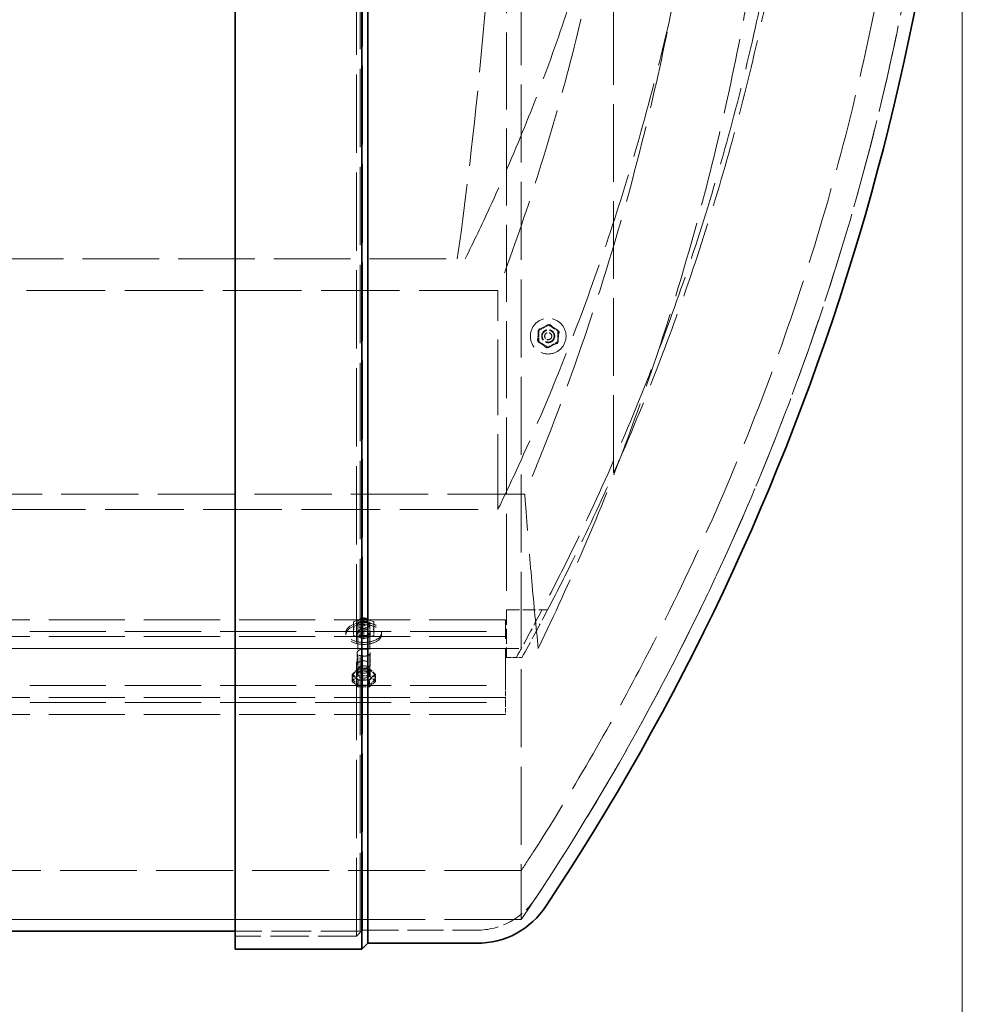
# Model space of a CAD drawing. Units: millimetres. Extents: x 0 to 20808, y 0 to 8910.
# Drawn here: x 5075 to 5867, y 2039 to 2866 of the extents above; entities that cross this region are included whole.
import ezdxf

# ---------------------------------------------------------------- set-up
doc = ezdxf.new("R2010")
doc.units = ezdxf.units.MM
doc.header["$LTSCALE"] = 30
doc.linetypes.add('DASHED', pattern=[0.2068, 0.1655, -0.0413])
doc.layers.add('Dimension (ISO)', color=5, linetype='Continuous', lineweight=9, true_color=0x0000ff)
doc.layers.add('Hidden (ISO)', color=1, linetype='DASHED', lineweight=18, true_color=0xff0000)
doc.layers.add('Visible (ISO)', color=7, linetype='Continuous', lineweight=35)
doc.styles.add('Note Text (ISO)', font='tahoma.ttf')
doc.dimstyles.new('Default (ISO)', dxfattribs={"dimscale": 30, "dimtxt": 3.5, "dimasz": 2.5, "dimexe": 3.175, "dimexo": 0, "dimgap": 0.762, "dimtad": 1, "dimdec": 1, "dimrnd": 1e-08, "dimtxsty": 'Note Text (ISO)', "dimcen": 0.09, "dimdle": 10, "dimclrd": 256, "dimclre": 256, "dimclrt": 256, "dimadec": 1, "dimazin": 2, "dimtfac": 1.001486, "dimtmove": 0, "dimatfit": 3, "dimfxl": 1, "dimtolj": 1, "dimtzin": 0, "dimlwd": -1, "dimlwe": -1, "dimarcsym": 0})

# ---------------------------------------------------------------- blocks, each defined once
blk = doc.blocks.new('*D18')
at = {"layer": 'Defpoints', "color": 0, "transparency": 16777216}
for p in [(1496.68, 3263.33), (5866.68, 3263.33), (1496.68, 1560.1)]:
    blk.add_point(p, dxfattribs=at)
at = {"layer": 'Dimension (ISO)', "transparency": 16777216}
for p, q in [((1496.68, 3263.33), (1496.68, 1464.85)), ((5866.68, 3263.33), (5866.68, 1464.85)), ((5791.68, 1560.1), (1571.68, 1560.1))]:
    blk.add_line(p, q, dxfattribs=at)
for points in [[(1571.68, 1572.6), (1571.68, 1547.6), (1496.68, 1560.1)], [(5791.68, 1572.6), (5791.68, 1547.6), (5866.68, 1560.1)]]:
    blk.add_solid(points, dxfattribs=at)
at = {"layer": 'Dimension (ISO)', "transparency": 16777216, "insert": (3527.34, 1692.33), "char_height": 105, "attachment_point": 1, "style": 'Note Text (ISO)'}
blk.add_mtext('\\A1;4370', dxfattribs=at)

msp = doc.modelspace()

# ---------------------------------------------------------------- linework, layer by layer
at = {"layer": 'Hidden (ISO)', "ltscale": 13.1971}
msp.add_line((5496.076, 4449.009), (5496.076, 2151.189), dxfattribs=at)
at = {"layer": 'Hidden (ISO)', "ltscale": 13.035069}
msp.add_line((5483.702, 4230.099), (5483.702, 2370.099), dxfattribs=at)
at = {"layer": 'Hidden (ISO)', "ltscale": 13.134701}
msp.add_line((5573.702, 2485.222), (5573.702, 4114.976), dxfattribs=at)
at = {"layer": 'Hidden (ISO)', "ltscale": 13.27204}
msp.add_line((5360.765, 2100.099), (5360.765, 3144.715), dxfattribs=at)
at = {"layer": 'Hidden (ISO)', "ltscale": 13.297235}
msp.add_line((5362.589, 2101.101), (5362.589, 3149.532), dxfattribs=at)
at = {"layer": 'Hidden (ISO)', "ltscale": 13.258314}
msp.add_line((5357.589, 2096.101), (5357.589, 3136.715), dxfattribs=at)
at = {"layer": 'Hidden (ISO)', "ltscale": 12.960041}
msp.add_line((3358.449, 2665.041), (5448.956, 2665.041), dxfattribs=at)
at = {"layer": 'Hidden (ISO)', "ltscale": 13.300136}
msp.add_line((5476.385, 2638.531), (3331.02, 2638.531), dxfattribs=at)
at = {"layer": 'Hidden (ISO)', "ltscale": 12.780452}
msp.add_line((5476.391, 2454.42), (5476.385, 2638.531), dxfattribs=at)
at = {"layer": 'Hidden (ISO)', "ltscale": 0.622749}
for p, q in [((5510.986, 2606.164), (5509.591, 2596.449)), ((5518.702, 2609.914), (5510.202, 2605.006)), ((5520.096, 2609.814), (5510.986, 2606.164)), ((5527.202, 2605.006), (5518.702, 2609.914)), ((5527.813, 2603.749), (5520.096, 2609.814)), ((5510.202, 2605.006), (5510.202, 2595.192)), ((5526.419, 2594.034), (5527.813, 2603.749)), ((5527.202, 2595.192), (5527.202, 2605.006)), ((5509.591, 2596.449), (5517.308, 2590.384)), ((5510.202, 2595.192), (5518.702, 2590.284)), ((5517.308, 2590.384), (5526.419, 2594.034)), ((5518.702, 2590.284), (5527.202, 2595.192)), ((5355.202, 2360.073), (5355.202, 2354.638)), ((5372.202, 2354.638), (5372.202, 2360.073)), ((5358.795, 2320.607), (5353.887, 2315.9)), ((5368.61, 2320.607), (5358.795, 2320.607)), ((5373.517, 2315.9), (5368.61, 2320.607)), ((5353.887, 2315.9), (5358.795, 2311.193)), ((5358.795, 2314.778), (5353.887, 2310.071)), ((5353.887, 2310.071), (5358.795, 2305.364)), ((5368.61, 2314.778), (5358.795, 2314.778)), ((5358.795, 2311.193), (5368.61, 2311.193)), ((5368.61, 2311.193), (5373.517, 2315.9)), ((5373.517, 2310.071), (5368.61, 2314.778)), ((5368.61, 2305.364), (5373.517, 2310.071)), ((5358.795, 2305.364), (5368.61, 2305.364))]:
    msp.add_line(p, q, dxfattribs=at)
at = {"layer": 'Hidden (ISO)', "ltscale": 0.586111}
for p, q in [((5510.702, 2604.718), (5518.702, 2609.337)), ((5518.702, 2609.337), (5526.702, 2604.718)), ((5510.702, 2595.48), (5510.702, 2604.718)), ((5526.702, 2604.718), (5526.702, 2595.48)), ((5518.702, 2590.861), (5510.702, 2595.48)), ((5526.702, 2595.48), (5518.702, 2590.861)), ((5354.465, 2315.9), (5359.084, 2320.33)), ((5359.084, 2320.33), (5368.321, 2320.33)), ((5368.321, 2320.33), (5372.94, 2315.9)), ((5359.084, 2311.47), (5354.465, 2315.9)), ((5368.321, 2311.47), (5359.084, 2311.47)), ((5372.94, 2315.9), (5368.321, 2311.47))]:
    msp.add_line(p, q, dxfattribs=at)
at = {"layer": 'Hidden (ISO)', "ltscale": 0.053665}
for p, q in [((5510.986, 2606.164), (5511.439, 2605.807)), ((5520.096, 2609.814), (5520.014, 2609.243)), ((5527.277, 2603.535), (5527.813, 2603.749)), ((5509.591, 2596.449), (5510.127, 2596.663)), ((5517.308, 2590.384), (5517.39, 2590.955)), ((5526.419, 2594.034), (5525.965, 2594.391)), ((5363.702, 2356.225), (5363.702, 2356.961)), ((5363.702, 2352.656), (5363.702, 2351.92))]:
    msp.add_line(p, q, dxfattribs=at)
at = {"layer": 'Hidden (ISO)', "ltscale": 0.021406}
for p, q in [((5518.702, 2609.337), (5518.702, 2609.106)), ((5510.902, 2604.602), (5510.702, 2604.718)), ((5526.502, 2604.602), (5526.702, 2604.718)), ((5510.902, 2595.596), (5510.702, 2595.48)), ((5518.702, 2591.092), (5518.702, 2590.861)), ((5526.502, 2595.596), (5526.702, 2595.48))]:
    msp.add_line(p, q, dxfattribs=at)
at = {"layer": 'Hidden (ISO)', "ltscale": 13.077642}
msp.add_line((5499.007, 2467.272), (3308.397, 2467.272), dxfattribs=at)
at = {"layer": 'Hidden (ISO)', "ltscale": 13.300212}
msp.add_line((3331.014, 2454.42), (5476.391, 2454.42), dxfattribs=at)
at = {"layer": 'Hidden (ISO)', "ltscale": 2.538267}
msp.add_line((5483.702, 2370.099), (5483.702, 2330.099), dxfattribs=at)
at = {"layer": 'Hidden (ISO)', "ltscale": 2.186862}
msp.add_line((5483.702, 2370.099), (5518.165, 2370.099), dxfattribs=at)
at = {"layer": 'Hidden (ISO)', "ltscale": 12.882967}
for p, q in [((5482.702, 2361.906), (3324.702, 2361.906)), ((3324.702, 2351.914), (5482.702, 2351.914)), ((5482.702, 2347.75), (3324.702, 2347.75)), ((3324.702, 2337.758), (5482.702, 2337.758)), ((3324.702, 2306.532), (5482.702, 2306.532)), ((5482.702, 2296.54), (3324.702, 2296.54)), ((3324.702, 2292.377), (5482.702, 2292.377)), ((5482.702, 2282.384), (3324.702, 2282.384))]:
    msp.add_line(p, q, dxfattribs=at)
at = {"layer": 'Hidden (ISO)', "ltscale": 0.608425}
for p, q in [((5355.398, 2360.34), (5363.702, 2362.995)), ((5363.702, 2362.995), (5372.007, 2360.34)), ((5355.398, 2348.541), (5363.702, 2345.886)), ((5363.702, 2345.886), (5372.007, 2348.541))]:
    msp.add_line(p, q, dxfattribs=at)
at = {"layer": 'Hidden (ISO)', "ltscale": 3.344199}
for p, q in [((5358.702, 2316.15), (5358.702, 2360.033)), ((5368.702, 2316.15), (5368.702, 2360.033))]:
    msp.add_line(p, q, dxfattribs=at)
at = {"layer": 'Hidden (ISO)', "ltscale": 0.48219}
for p, q in [((5358.702, 2351.276), (5358.702, 2357.605)), ((5368.702, 2351.276), (5368.702, 2357.605))]:
    msp.add_line(p, q, dxfattribs=at)
at = {"layer": 'Hidden (ISO)', "ltscale": 0.17939}
for p, q in [((5361.462, 2362.803), (5359.968, 2361.874)), ((5365.943, 2362.803), (5367.437, 2361.874))]:
    msp.add_line(p, q, dxfattribs=at)
at = {"layer": 'Hidden (ISO)', "ltscale": 0.023493}
msp.add_line((5363.702, 2362.995), (5363.702, 2362.887), dxfattribs=at)
at = {"layer": 'Hidden (ISO)', "ltscale": 0.008216}
msp.add_line((5363.702, 2362.887), (5363.702, 2362.79), dxfattribs=at)
at = {"layer": 'Hidden (ISO)', "ltscale": 0.444114}
for p, q in [((5363.702, 2362.79), (5363.702, 2356.961)), ((5355.202, 2354.638), (5355.202, 2348.809)), ((5363.702, 2351.92), (5363.702, 2346.091)), ((5372.202, 2354.638), (5372.202, 2348.809)), ((5358.795, 2314.778), (5358.795, 2320.607)), ((5368.61, 2314.778), (5368.61, 2320.607)), ((5353.887, 2310.071), (5353.887, 2315.9)), ((5358.795, 2305.364), (5358.795, 2311.193)), ((5368.61, 2305.364), (5368.61, 2311.193)), ((5373.517, 2310.071), (5373.517, 2315.9))]:
    msp.add_line(p, q, dxfattribs=at)
at = {"layer": 'Hidden (ISO)', "ltscale": 6.345819}
msp.add_line((5482.702, 2306.532), (5482.702, 2361.906), dxfattribs=at)
at = {"layer": 'Hidden (ISO)', "ltscale": 0.126818}
for p, q in [((5348.702, 2351.11), (5348.702, 2349.445)), ((5358.202, 2351.11), (5358.202, 2349.445)), ((5369.202, 2351.11), (5369.202, 2349.445)), ((5378.702, 2351.11), (5378.702, 2349.445))]:
    msp.add_line(p, q, dxfattribs=at)
at = {"layer": 'Hidden (ISO)', "ltscale": 0.017849}
for p, q in [((5359.968, 2355.764), (5359.819, 2355.857)), ((5359.968, 2353.118), (5359.819, 2353.025)), ((5367.437, 2355.764), (5367.586, 2355.857)), ((5367.437, 2353.118), (5367.586, 2353.025))]:
    msp.add_line(p, q, dxfattribs=at)
at = {"layer": 'Hidden (ISO)', "ltscale": 0.030072}
msp.add_line((5363.702, 2346.091), (5363.702, 2345.886), dxfattribs=at)
at = {"layer": 'Hidden (ISO)', "ltscale": 13.212787}
msp.add_line((3297.079, 2337.758), (5510.326, 2337.758), dxfattribs=at)
at = {"layer": 'Hidden (ISO)', "ltscale": 0.76141}
for p, q in [((5358.202, 2334.219), (5358.202, 2324.227)), ((5369.202, 2334.219), (5369.202, 2324.227)), ((5482.702, 2306.532), (5482.702, 2296.54)), ((5482.702, 2292.377), (5482.702, 2282.384))]:
    msp.add_line(p, q, dxfattribs=at)
at = {"layer": 'Hidden (ISO)', "ltscale": 0.822729}
msp.add_line((5483.702, 2330.099), (5496.669, 2330.099), dxfattribs=at)
at = {"layer": 'Hidden (ISO)', "ltscale": 0.317196}
for p, q in [((5358.202, 2320.064), (5358.202, 2315.9)), ((5369.202, 2320.064), (5369.202, 2315.9))]:
    msp.add_line(p, q, dxfattribs=at)
at = {"layer": 'Hidden (ISO)', "ltscale": 0.336234}
for p, q in [((5359.084, 2315.917), (5359.084, 2320.33)), ((5368.321, 2315.917), (5368.321, 2320.33)), ((5354.465, 2311.487), (5354.465, 2315.9)), ((5359.084, 2307.057), (5359.084, 2311.47)), ((5368.321, 2307.057), (5368.321, 2311.47)), ((5372.94, 2311.487), (5372.94, 2315.9))]:
    msp.add_line(p, q, dxfattribs=at)
at = {"layer": 'Hidden (ISO)', "ltscale": 0.583169}
for p, q in [((5354.511, 2311.387), (5359.107, 2306.979)), ((5368.298, 2306.979), (5372.894, 2311.387))]:
    msp.add_line(p, q, dxfattribs=at)
at = {"layer": 'Hidden (ISO)', "ltscale": 0.579571}
msp.add_line((5359.135, 2306.968), (5368.27, 2306.968), dxfattribs=at)
at = {"layer": 'Hidden (ISO)', "ltscale": 0.477039}
msp.add_line((5482.702, 2292.377), (5482.702, 2296.54), dxfattribs=at)
at = {"layer": 'Hidden (ISO)', "ltscale": 13.015916}
for p, q in [((5496.076, 2151.189), (3315.806, 2151.189)), ((5496.076, 2110.099), (3315.806, 2110.099))]:
    msp.add_line(p, q, dxfattribs=at)
at = {"layer": 'Hidden (ISO)', "ltscale": 12.638067}
msp.add_line((5496.076, 2151.189), (5496.076, 2110.099), dxfattribs=at)
at = {"layer": 'Hidden (ISO)', "ltscale": 13.189759}
msp.add_line((5360.765, 2110.099), (2005.765, 2110.099), dxfattribs=at)
at = {"layer": 'Hidden (ISO)', "ltscale": 0.448624}
msp.add_line((5362.589, 2101.101), (5357.589, 2096.101), dxfattribs=at)
at = {"layer": 'Hidden (ISO)', "ltscale": 6.096128}
msp.add_line((5362.589, 2101.101), (5458.655, 2101.07), dxfattribs=at)
at = {"layer": 'Hidden (ISO)', "ltscale": 6.668701}
msp.add_line((5360.765, 2100.099), (5255.677, 2100.099), dxfattribs=at)
at = {"layer": 'Hidden (ISO)', "ltscale": 6.467151}
msp.add_line((5357.589, 2096.101), (5255.677, 2096.099), dxfattribs=at)
at = {"layer": 'Hidden (ISO)', "ltscale": 5.980787}
msp.add_circle((5518.702, 2600.099), 15, dxfattribs=at)
at = {"layer": 'Hidden (ISO)', "ltscale": 2.192892}
msp.add_circle((5518.702, 2600.099), 5.5, dxfattribs=at)
at = {"layer": 'Hidden (ISO)', "ltscale": 2.073274}
msp.add_circle((5518.702, 2600.099), 5.2, dxfattribs=at)
at = {"layer": 'Hidden (ISO)', "ltscale": 1.993529}
msp.add_circle((5518.702, 2600.099), 5, dxfattribs=at)
at = {"layer": 'Hidden (ISO)', "ltscale": 1.196077}
msp.add_circle((5518.702, 2600.099), 3, dxfattribs=at)
at = {"layer": 'Hidden (ISO)', "ltscale": 13.366688}
msp.add_arc((3767.265, 3281.749), 2088.433, 325.873717, 0, dxfattribs=at)
at = {"layer": 'Hidden (ISO)', "ltscale": 13.139091}
msp.add_arc((3767.325, 3281.744), 2088.433, 326.454793, 0, dxfattribs=at)
at = {"layer": 'Hidden (ISO)', "ltscale": 3.706532}
msp.add_arc((5458.943, 2159.456), 58.387, 269.717057, 327.035546, dxfattribs=at)
at = {"layer": 'Hidden (ISO)', "ltscale": 5.980787}
for centre in [(5363.702, 2351.11), (5363.702, 2349.445)]:
    msp.add_ellipse(centre, major_axis=(15, 0), ratio=0.5537373, dxfattribs=at)
at = {"layer": 'Hidden (ISO)', "ltscale": 0.053665}
for centre, major_axis, start_param, end_param in [((5355.702, 2359.913), (-0.448, 0.327), 5.1703663, 6.7411627), ((5371.702, 2359.913), (0.448, 0.327), 5.825208, 7.3960043), ((5355.702, 2354.798), (0.448, 0.327), 1.112819, 2.6836153), ((5355.702, 2354.084), (0.448, -0.327), 3.59957, 5.1703663), ((5371.702, 2354.798), (-0.448, 0.327), 3.59957, 5.1703663), ((5371.702, 2354.084), (-0.448, -0.327), 1.112819, 2.6836153), ((5355.702, 2348.969), (-0.448, -0.327), 5.825208, 7.3960043), ((5371.702, 2348.969), (0.448, -0.327), 5.1703663, 6.7411627)]:
    msp.add_ellipse(centre, major_axis=major_axis, ratio=0.6751009, start_param=start_param, end_param=end_param, dxfattribs=at)
at = {"layer": 'Hidden (ISO)', "ltscale": 2.073274}
for centre, major_axis in [((5363.702, 2357.771), (-5.2, 0)), ((5363.702, 2351.11), (5.2, 0))]:
    msp.add_ellipse(centre, major_axis=major_axis, ratio=0.5537373, dxfattribs=at)
at = {"layer": 'Hidden (ISO)', "ltscale": 1.993529}
for centre, major_axis in [((5363.702, 2360.033), (5, 0)), ((5363.702, 2357.605), (5, 0)), ((5363.702, 2351.276), (-5, 0))]:
    msp.add_ellipse(centre, major_axis=major_axis, ratio=0.5537373, dxfattribs=at)
at = {"layer": 'Hidden (ISO)', "ltscale": 1.196077}
msp.add_ellipse((5363.702, 2361.698), major_axis=(3, 0), ratio=0.5537373, dxfattribs=at)
at = {"layer": 'Hidden (ISO)', "ltscale": 2.192892}
for centre, major_axis in [((5363.702, 2351.11), (5.5, 0)), ((5363.702, 2349.445), (5.5, 0)), ((5363.702, 2334.219), (5.5, 0)), ((5363.702, 2324.227), (-5.5, 0)), ((5363.702, 2320.064), (-5.5, 0)), ((5363.702, 2315.9), (-5.5, 0))]:
    msp.add_ellipse(centre, major_axis=major_axis, ratio=0.5537373, dxfattribs=at)
at = {"layer": 'Hidden (ISO)', "ltscale": 0.021406}
for centre, major_axis, ratio, start_param, end_param in [((5354.696, 2311.487), (0.231, 0), 0.7211319, 3.1415927, 4.712389), ((5359.199, 2315.806), (0.079, -0.197), 0.4260001, 3.9559206, 5.5267169), ((5368.206, 2315.806), (-0.079, -0.197), 0.4260001, 0.7564684, 2.3272647), ((5372.709, 2311.487), (-0.231, 0), 0.7211319, 1.5707963, 3.1415927), ((5359.199, 2307.168), (-0.079, -0.197), 0.4260001, 5.4688574, 7.0396537), ((5368.206, 2307.168), (0.079, -0.197), 0.4260001, 5.5267169, 7.0975132)]:
    msp.add_ellipse(centre, major_axis=major_axis, ratio=ratio, start_param=start_param, end_param=end_param, dxfattribs=at)
at = {"layer": 'Hidden (ISO)', "ltscale": 13.055868}
msp.add_open_spline([(5496.076, 2151.189), (5499.825, 2156.919), (5503.539, 2162.656), (5524.418, 2195.267), (5540.814, 2222.251), (5571.875, 2276.027), (5586.54, 2302.82), (5618.638, 2364.539), (5636.355, 2401.094), (5670.054, 2476.388), (5686.037, 2515.126), (5715.863, 2594.303), (5729.708, 2634.743), (5754.965, 2716.803), (5766.377, 2758.424), (5786.585, 2842.286), (5795.384, 2884.544), (5810.308, 2969.127), (5816.431, 3011.452), (5826.061, 3095.56), (5829.568, 3137.344), (5834.153, 3219.75), (5835.232, 3260.372), (5835.232, 3339.826), (5834.153, 3380.448), (5829.568, 3462.854), (5826.061, 3504.638), (5816.431, 3588.746), (5810.308, 3631.071), (5795.384, 3715.654), (5786.585, 3757.912), (5766.377, 3841.774), (5754.965, 3883.395), (5729.708, 3965.455), (5715.863, 4005.895), (5686.037, 4085.072), (5670.054, 4123.81), (5636.355, 4199.104), (5618.638, 4235.659), (5586.54, 4297.378), (5571.875, 4324.171), (5540.814, 4377.947), (5524.418, 4404.931), (5503.539, 4437.542), (5499.825, 4443.279), (5496.076, 4449.009)], degree=3, knots=[500.3446839, 500.3446839, 500.3446839, 500.3446839, 502.2579338, 502.2579338, 511.2097392, 511.2097392, 520.1615445, 520.1615445, 532.0797117, 532.0797117, 543.9978789, 543.9978789, 555.9160461, 555.9160461, 567.8342134, 567.8342134, 579.7523806, 579.7523806, 591.6705478, 591.6705478, 603.588715, 603.588715, 615.5068822, 615.5068822, 627.4250495, 627.4250495, 639.3432167, 639.3432167, 651.2613839, 651.2613839, 663.1795511, 663.1795511, 675.0977183, 675.0977183, 687.0158856, 687.0158856, 698.9340528, 698.9340528, 710.85222, 710.85222, 719.8040253, 719.8040253, 728.7558306, 728.7558306, 730.6690806, 730.6690806, 730.6690806, 730.6690806], dxfattribs=at)
at = {"layer": 'Hidden (ISO)', "ltscale": 12.816}
msp.add_open_spline([(5510.326, 2337.758), (5523.88, 2365.882), (5536.752, 2394.265), (5562.14, 2453.7), (5574.44, 2484.68), (5596.466, 2543.946), (5607.011, 2574.372), (5626.981, 2636.722), (5636.406, 2668.646), (5653.919, 2733.599), (5662.007, 2766.63), (5676.704, 2833.389), (5683.313, 2867.116), (5694.981, 2934.841), (5700.041, 2968.844), (5708.608, 3036.697), (5712.116, 3070.547), (5717.634, 3137.65), (5719.644, 3170.904), (5722.273, 3236.367), (5722.892, 3268.577), (5722.892, 3300.041), (5722.892, 3331.505), (5722.273, 3363.715), (5719.644, 3429.178), (5717.634, 3462.432), (5712.116, 3529.534), (5708.608, 3563.384), (5700.041, 3631.238), (5694.981, 3665.241), (5683.313, 3732.966), (5676.704, 3766.693), (5662.007, 3833.451), (5653.919, 3866.482), (5636.406, 3931.436), (5626.981, 3963.36), (5607.011, 4025.709), (5596.466, 4056.135), (5574.44, 4115.402), (5562.14, 4146.381), (5536.735, 4205.856), (5523.844, 4234.278), (5510.27, 4262.44)], degree=3, knots=[-93.5775357, -93.5775357, -93.5775357, -93.5775357, -85.0420188, -85.0420188, -75.5129675, -75.5129675, -66.0738465, -66.0738465, -56.6347256, -56.6347256, -47.1956047, -47.1956047, -37.7564837, -37.7564837, -28.3173628, -28.3173628, -18.8782419, -18.8782419, -9.4391209, -9.4391209, 0, 0, 0, 9.4391209, 9.4391209, 18.8782419, 18.8782419, 28.3173628, 28.3173628, 37.7564837, 37.7564837, 47.1956047, 47.1956047, 56.6347256, 56.6347256, 66.0738465, 66.0738465, 75.5129675, 75.5129675, 85.0420188, 85.0420188, 93.5892988, 93.5892988, 93.5892988, 93.5892988], dxfattribs=at)
at = {"layer": 'Hidden (ISO)', "ltscale": 12.818736}
msp.add_open_spline([(5476.391, 2454.42), (5481.33, 2464.639), (5486.154, 2474.849), (5504.373, 2514.297), (5516.843, 2543.254), (5539.091, 2598.316), (5549.716, 2626.403), (5569.928, 2684.005), (5579.515, 2713.52), (5597.413, 2773.618), (5605.724, 2804.202), (5620.896, 2866.06), (5627.757, 2897.335), (5639.921, 2960.179), (5645.227, 2991.756), (5654.242, 3054.811), (5657.951, 3086.289), (5663.801, 3148.728), (5665.941, 3179.691), (5668.743, 3240.676), (5669.406, 3270.7), (5669.406, 3300.041), (5669.406, 3329.382), (5668.743, 3359.405), (5665.941, 3420.391), (5663.801, 3451.353), (5657.951, 3513.793), (5654.242, 3545.271), (5645.227, 3608.326), (5639.921, 3639.902), (5627.757, 3702.747), (5620.896, 3734.021), (5605.724, 3795.88), (5597.413, 3826.464), (5579.515, 3886.562), (5569.928, 3916.077), (5549.716, 3973.679), (5539.091, 4001.766), (5516.843, 4056.827), (5504.373, 4085.785), (5486.136, 4125.271), (5481.294, 4135.52), (5476.335, 4145.778)], degree=3, knots=[-82.5634819, -82.5634819, -82.5634819, -82.5634819, -79.4317928, -79.4317928, -70.418088, -70.418088, -61.615827, -61.615827, -52.813566, -52.813566, -44.011305, -44.011305, -35.209044, -35.209044, -26.406783, -26.406783, -17.604522, -17.604522, -8.802261, -8.802261, 0, 0, 0, 8.802261, 8.802261, 17.604522, 17.604522, 26.406783, 26.406783, 35.209044, 35.209044, 44.011305, 44.011305, 52.813566, 52.813566, 61.615827, 61.615827, 70.418088, 70.418088, 79.4317928, 79.4317928, 82.5753601, 82.5753601, 82.5753601, 82.5753601], dxfattribs=at)
at = {"layer": 'Hidden (ISO)', "ltscale": 13.117436}
msp.add_open_spline([(5498.958, 4132.925), (5504.566, 4119.592), (5509.939, 4106.416), (5526.803, 4063.828), (5538.108, 4033.223), (5559.544, 3970.46), (5569.674, 3938.303), (5588.524, 3872.831), (5597.243, 3839.516), (5613.112, 3772.145), (5620.261, 3738.089), (5632.902, 3669.67), (5638.395, 3635.299), (5647.708, 3566.683), (5651.529, 3532.438), (5657.545, 3464.524), (5659.741, 3430.856), (5662.614, 3364.556), (5663.291, 3331.924), (5663.291, 3300.041), (5663.291, 3268.158), (5662.614, 3235.526), (5659.741, 3169.226), (5657.545, 3135.558), (5651.529, 3067.644), (5647.708, 3033.398), (5638.395, 2964.782), (5632.902, 2930.412), (5620.261, 2861.993), (5613.112, 2827.937), (5597.243, 2760.565), (5588.524, 2727.25), (5569.674, 2661.779), (5559.544, 2629.621), (5538.108, 2566.859), (5526.803, 2536.254), (5509.953, 2493.703), (5504.597, 2480.566), (5499.007, 2467.272)], degree=3, knots=[-80.6960469, -80.6960469, -80.6960469, -80.6960469, -76.5192427, -76.5192427, -66.9543374, -66.9543374, -57.389432, -57.389432, -47.8245267, -47.8245267, -38.2596214, -38.2596214, -28.694716, -28.694716, -19.1298107, -19.1298107, -9.5649053, -9.5649053, 0, 0, 0, 9.5649053, 9.5649053, 19.1298107, 19.1298107, 28.694716, 28.694716, 38.2596214, 38.2596214, 47.8245267, 47.8245267, 57.389432, 57.389432, 66.9543374, 66.9543374, 76.5192427, 76.5192427, 80.683905, 80.683905, 80.683905, 80.683905], dxfattribs=at)
at = {"layer": 'Hidden (ISO)', "ltscale": 12.877427}
msp.add_open_spline([(5573.702, 2485.223), (5576.2, 2490.858), (5578.665, 2496.486), (5594.131, 2532.263), (5606.116, 2562.069), (5626.923, 2617.346), (5636.607, 2644.81), (5655.025, 2701.086), (5663.759, 2729.897), (5680.057, 2788.517), (5687.623, 2818.327), (5701.428, 2878.578), (5707.668, 2909.02), (5718.727, 2970.156), (5723.547, 3000.856), (5731.734, 3062.129), (5735.101, 3092.702), (5740.408, 3153.321), (5742.349, 3183.368), (5744.889, 3242.533), (5745.488, 3271.65), (5745.488, 3328.548), (5744.889, 3357.665), (5742.349, 3416.829), (5740.408, 3446.877), (5735.101, 3507.496), (5731.734, 3538.069), (5723.547, 3599.342), (5718.727, 3630.042), (5707.668, 3691.178), (5701.428, 3721.62), (5687.623, 3781.871), (5680.057, 3811.681), (5663.759, 3870.301), (5655.025, 3899.112), (5636.607, 3955.388), (5626.923, 3982.852), (5606.116, 4038.129), (5594.131, 4067.935), (5578.665, 4103.712), (5576.2, 4109.34), (5573.702, 4114.975)], degree=3, knots=[507.9559371, 507.9559371, 507.9559371, 507.9559371, 509.6658423, 509.6658423, 518.8502081, 518.8502081, 527.3848911, 527.3848911, 535.9195741, 535.9195741, 544.4542571, 544.4542571, 552.9889401, 552.9889401, 561.5236231, 561.5236231, 570.0583061, 570.0583061, 578.5929891, 578.5929891, 587.1276721, 587.1276721, 595.6623551, 595.6623551, 604.1970381, 604.1970381, 612.7317211, 612.7317211, 621.2664041, 621.2664041, 629.8010871, 629.8010871, 638.3357701, 638.3357701, 646.8704531, 646.8704531, 655.4051361, 655.4051361, 664.5895019, 664.5895019, 666.2994071, 666.2994071, 666.2994071, 666.2994071], dxfattribs=at)
at = {"layer": 'Hidden (ISO)', "ltscale": 13.342022}
msp.add_open_spline([(5573.702, 4104.691), (5574.404, 4103.087), (5575.103, 4101.485), (5588.882, 4069.78), (5600.912, 4040.029), (5621.842, 3984.742), (5631.604, 3957.213), (5650.172, 3900.799), (5658.976, 3871.915), (5675.408, 3813.144), (5683.036, 3783.256), (5696.955, 3722.842), (5703.246, 3692.317), (5714.397, 3631.011), (5719.258, 3600.224), (5727.514, 3538.776), (5730.909, 3508.114), (5736.262, 3447.317), (5738.219, 3417.181), (5740.78, 3357.839), (5741.385, 3328.634), (5741.385, 3271.564), (5740.78, 3242.359), (5738.219, 3183.017), (5736.262, 3152.881), (5730.909, 3092.084), (5727.514, 3061.422), (5719.258, 2999.974), (5714.397, 2969.187), (5703.246, 2907.881), (5696.955, 2877.356), (5683.036, 2816.942), (5675.408, 2787.054), (5658.976, 2728.283), (5650.172, 2699.399), (5631.604, 2642.985), (5621.842, 2615.456), (5600.912, 2560.168), (5588.882, 2530.418), (5575.103, 2498.713), (5574.404, 2497.111), (5573.702, 2495.507)], degree=3, knots=[507.7510893, 507.7510893, 507.7510893, 507.7510893, 508.239177, 508.239177, 517.4135065, 517.4135065, 525.9740872, 525.9740872, 534.5346679, 534.5346679, 543.0952486, 543.0952486, 551.6558293, 551.6558293, 560.2164099, 560.2164099, 568.7769906, 568.7769906, 577.3375713, 577.3375713, 585.898152, 585.898152, 594.4587327, 594.4587327, 603.0193134, 603.0193134, 611.5798941, 611.5798941, 620.1404748, 620.1404748, 628.7010554, 628.7010554, 637.2616361, 637.2616361, 645.8222168, 645.8222168, 654.3827975, 654.3827975, 663.557127, 663.557127, 664.0452147, 664.0452147, 664.0452147, 664.0452147], dxfattribs=at)
at = {"layer": 'Hidden (ISO)', "ltscale": 12.822106}
msp.add_open_spline([(5476.341, 3961.667), (5477.824, 3957.746), (5479.297, 3953.812), (5491.47, 3920.954), (5501.632, 3891.306), (5520.609, 3830.897), (5529.424, 3800.134), (5545.52, 3737.878), (5552.801, 3706.384), (5565.714, 3643.068), (5571.348, 3611.237), (5580.925, 3547.648), (5584.867, 3515.889), (5591.086, 3452.869), (5593.363, 3421.608), (5596.344, 3360.017), (5597.049, 3329.687), (5597.049, 3300.041), (5597.049, 3270.395), (5596.344, 3240.065), (5593.363, 3178.473), (5591.086, 3147.212), (5584.867, 3084.193), (5580.925, 3052.434), (5571.348, 2988.845), (5565.714, 2957.014), (5552.801, 2893.698), (5545.52, 2862.204), (5529.424, 2799.948), (5520.609, 2769.185), (5501.632, 2708.776), (5491.47, 2679.128), (5479.311, 2646.309), (5477.853, 2642.413), (5476.385, 2638.531)], degree=3, knots=[-63.4717227, -63.4717227, -63.4717227, -63.4717227, -62.2569296, -62.2569296, -53.3630826, -53.3630826, -44.4692355, -44.4692355, -35.5753884, -35.5753884, -26.6815413, -26.6815413, -17.7876942, -17.7876942, -8.8938471, -8.8938471, 0, 0, 0, 8.8938471, 8.8938471, 17.7876942, 17.7876942, 26.6815413, 26.6815413, 35.5753884, 35.5753884, 44.4692355, 44.4692355, 53.3630826, 53.3630826, 62.2569296, 62.2569296, 63.4597144, 63.4597144, 63.4597144, 63.4597144], dxfattribs=at)
at = {"layer": 'Hidden (ISO)', "ltscale": 12.724604}
msp.add_open_spline([(5442.312, 2665.041), (5459.276, 2783.74), (5471.078, 2915.179), (5483.867, 3203.327), (5483.723, 3358.047), (5469.848, 3660.616), (5456.259, 3805.089), (5436.696, 3935.041)], degree=3, knots=[-135.8902415, -135.8902415, -135.8902415, -135.8902415, -93.3794405, -93.3794405, -47.3177593, -47.3177593, -1.1809615, -1.1809615, -1.1809615, -1.1809615], dxfattribs=at)
at = {"layer": 'Hidden (ISO)', "ltscale": 13.2917}
msp.add_open_spline([(5448.956, 2665.041), (5456.134, 2679.509), (5462.961, 2693.806), (5479.477, 2729.672), (5489.297, 2752.283), (5508.132, 2798.711), (5517.146, 2822.529), (5534.114, 2871.088), (5542.066, 2895.83), (5556.697, 2945.939), (5563.376, 2971.306), (5575.302, 3022.35), (5580.551, 3048.035), (5589.523, 3099.398), (5593.245, 3125.075), (5599.139, 3176.076), (5601.31, 3201.401), (5604.159, 3251.342), (5604.836, 3275.959), (5604.836, 3300.041), (5604.836, 3324.123), (5604.159, 3348.74), (5601.31, 3398.681), (5599.139, 3424.006), (5593.245, 3475.006), (5589.523, 3500.684), (5580.551, 3552.046), (5575.302, 3577.731), (5563.376, 3628.776), (5556.697, 3654.143), (5542.066, 3704.252), (5534.114, 3728.994), (5517.146, 3777.553), (5508.132, 3801.37), (5489.297, 3847.799), (5479.477, 3870.41), (5462.961, 3906.275), (5456.134, 3920.572), (5448.956, 3935.041)], degree=3, knots=[-62.4185251, -62.4185251, -62.4185251, -62.4185251, -57.7975588, -57.7975588, -50.5728639, -50.5728639, -43.3481691, -43.3481691, -36.1234742, -36.1234742, -28.8987794, -28.8987794, -21.6740845, -21.6740845, -14.4493897, -14.4493897, -7.2246948, -7.2246948, 0, 0, 0, 7.2246948, 7.2246948, 14.4493897, 14.4493897, 21.6740845, 21.6740845, 28.8987794, 28.8987794, 36.1234742, 36.1234742, 43.3481691, 43.3481691, 50.5728639, 50.5728639, 57.7975588, 57.7975588, 62.4185251, 62.4185251, 62.4185251, 62.4185251], dxfattribs=at)
at = {"layer": 'Hidden (ISO)', "ltscale": 11.214375}
msp.add_open_spline([(5573.702, 2495.507), (5561.211, 2466.971), (5547.785, 2438.155), (5527.075, 2396.396), (5520.335, 2383.18), (5513.477, 2370.099)], degree=3, knots=[664.0452147, 664.0452147, 664.0452147, 664.0452147, 672.7314565, 672.7314565, 676.7858734, 676.7858734, 676.7858734, 676.7858734], dxfattribs=at)
at = {"layer": 'Hidden (ISO)', "ltscale": 10.30313}
msp.add_open_spline([(5518.165, 2370.099), (5525.277, 2383.705), (5532.264, 2397.457), (5551.191, 2435.811), (5562.781, 2460.588), (5573.702, 2485.222)], degree=3, knots=[496.265638, 496.265638, 496.265638, 496.265638, 500.4814764, 500.4814764, 507.9559371, 507.9559371, 507.9559371, 507.9559371], dxfattribs=at)
at = {"layer": 'Hidden (ISO)', "ltscale": 16.016237}
msp.add_open_spline([(5510.326, 2337.758), (5506.621, 2373.627), (5503.108, 2413.272), (5499.552, 2459.981), (5499.279, 2463.615), (5499.007, 2467.272)], degree=3, knots=[-236.6067647, -236.6067647, -236.6067647, -236.6067647, -218.2455245, -218.2455245, -216.7067116, -216.7067116, -216.7067116, -216.7067116], dxfattribs=at)
at = {"layer": 'Hidden (ISO)', "ltscale": 2.883475}
msp.add_open_spline([(5513.476, 2370.1), (5506.401, 2356.603), (5499.203, 2343.248), (5491.92, 2330.099)], degree=3, dxfattribs=at)
at = {"layer": 'Hidden (ISO)', "ltscale": 2.881655}
msp.add_open_spline([(5496.669, 2330.099), (5503.929, 2343.247), (5511.107, 2356.602), (5518.163, 2370.1)], degree=3, dxfattribs=at)
at = {"layer": 'Hidden (ISO)', "ltscale": 1.01407}
msp.add_open_spline([(5358.702, 2316.15), (5358.702, 2316.446), (5358.801, 2316.747), (5359.19, 2317.3), (5359.455, 2317.551), (5360.118, 2317.993), (5360.51, 2318.185), (5361.392, 2318.497), (5361.881, 2318.616), (5362.91, 2318.766), (5363.448, 2318.797), (5364.517, 2318.764), (5365.046, 2318.701), (5366.039, 2318.49), (5366.503, 2318.341), (5367.314, 2317.979), (5367.662, 2317.765), (5368.213, 2317.301), (5368.414, 2317.052), (5368.65, 2316.584), (5368.702, 2316.367), (5368.702, 2316.15)], degree=3, knots=[5.7595865, 5.7595865, 5.7595865, 5.7595865, 6.1313232, 6.1313232, 6.4530935, 6.4530935, 6.7620264, 6.7620264, 7.0724796, 7.0724796, 7.3848885, 7.3848885, 7.6978092, 7.6978092, 8.0096715, 8.0096715, 8.3192709, 8.3192709, 8.6294667, 8.6294667, 8.9011792, 8.9011792, 8.9011792, 8.9011792], dxfattribs=at)
at = {"layer": 'Visible (ISO)'}
for p, q in [((5367.144, 2090.101), (5367.144, 3161.149)), ((5362.145, 2085.102), (5362.145, 3147.209)), ((5255.677, 2085.099), (5255.677, 2986.785)), ((5255.677, 2100.099), (3557.677, 2100.099)), ((5362.145, 2085.102), (5255.677, 2085.099)), ((5367.144, 2090.101), (5362.145, 2085.102)), ((5367.144, 2090.101), (5458.627, 2090.071))]:
    msp.add_line(p, q, dxfattribs=at)
for centre, radius, start, end in [((3767.325, 3281.744), 2099.433, 326.451272, 359.497435), ((5458.943, 2159.456), 69.385, 269.738931, 326.836944)]:
    msp.add_arc(centre, radius, start, end, dxfattribs=at)

# ---------------------------------------------------------------- dimensions: what is measured, and where the dimension line sits
at = {"layer": 'Dimension (ISO)'}
dim = msp.add_linear_dim(base=(1496.677, 1560.099), p1=(5866.677, 3263.329), p2=(1496.677, 3263.329), angle=180, dimstyle='Default (ISO)', override={"dimgap": 0.762, "dimdec": 1, "dimtol": 0, "dimlim": 0, "dimtp": 0, "dimtm": 0, "dimtdec": 2, "dimtofl": 0, "dimatfit": 1}, dxfattribs=at)
dim.commit()
dim.dimension.update_dxf_attribs({"geometry": '*D18', "text_midpoint": (3680.677, 1560.099), "dimtype": 160})

doc.saveas('drawing.dxf')
